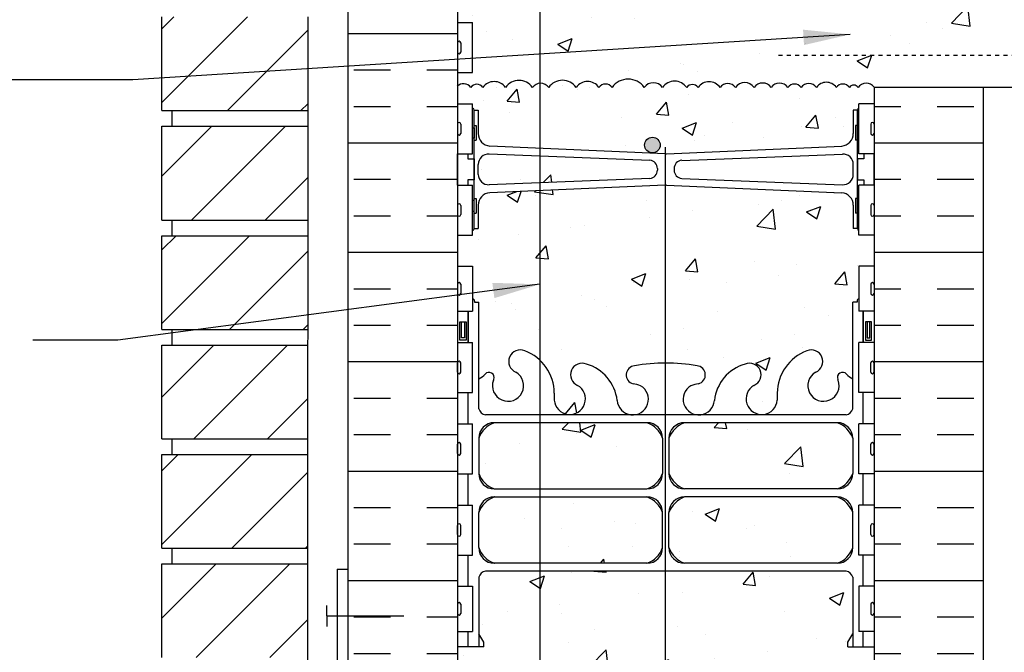
# Model space of a CAD drawing. Units: inches. Extents: x 181.6 to 239.5, y 121.5 to 196.6.
# Drawn here: x 193.9 to 217.5, y 153.8 to 169 of the extents above; entities that cross this region are included whole.
import ezdxf

# ---------------------------------------------------------------- set-up
doc = ezdxf.new("R2010")
doc.units = ezdxf.units.IN
doc.header["$LTSCALE"] = 0.5
doc.header["$MEASUREMENT"] = 0
doc.linetypes.add('HIDDEN2', pattern=[0.1875, 0.125, -0.0625])
for name, color, linetype in [('HATCH', 12, 'Continuous'), ('line25', 2, 'Continuous'), ('LINE3', 3, 'Continuous'), ('LINE50', 5, 'Continuous'), ('LINE9', 9, 'Continuous'), ('TEXT', 4, 'Continuous'), ('Web_Edge', 9, 'Continuous')]:
    doc.layers.add(name, color=color, linetype=linetype)
doc.styles.add('DIM', font='romans.shx', dxfattribs={"width": 0.7})
doc.dimstyles.new('ext_12', dxfattribs={"dimscale": 12, "dimtxt": 0.075, "dimasz": 0.09375, "dimexe": 0.09375, "dimexo": 0.0625, "dimgap": 0.0625, "dimtad": 1, "dimdec": 1, "dimzin": 2, "dimdsep": 46, "dimlunit": 4, "dimtxsty": 'DIM', "dimcen": 0.09, "dimdle": 0.09375, "dimclrt": 4, "dimadec": 0, "dimazin": 0, "dimtfac": 1, "dimtdec": 1, "dimtmove": 2, "dimatfit": 3, "dimfxl": 1, "dimfrac": 2, "dimtolj": 1, "dimtzin": 0, "dimarcsym": 0})

msp = doc.modelspace()

# ---------------------------------------------------------------- hatches: boundary and pattern name
at = {"layer": 'HATCH'}
h = msp.add_hatch(dxfattribs=at)
h.set_pattern_fill('ANSI31', color=256, scale=10, style=0)
h.set_pattern_definition([(45, (199.5366, 192.1991), (-0.883883, 0.883883), [])])
h.paths.add_polyline_path([(200.809, 193.297), (197.309, 193.297), (197.309, 191.047), (200.809, 191.047)])
h.paths.add_polyline_path([(200.809, 190.672), (197.309, 190.672), (197.309, 188.422), (200.809, 188.422)])
h.paths.add_polyline_path([(200.809, 188.047), (197.309, 188.047), (197.309, 185.797), (200.809, 185.797)])
h.paths.add_polyline_path([(200.809, 185.422), (197.309, 185.422), (197.309, 183.172), (200.809, 183.172)])
h.paths.add_polyline_path([(200.809, 182.797), (197.309, 182.797), (197.309, 182.108), (200.809, 182.108)])
h.paths.add_polyline_path([(200.813, 166.422), (197.309, 166.422), (197.309, 164.172), (200.812, 164.172)])
h.paths.add_polyline_path([(200.813, 169.047), (197.309, 169.047), (197.309, 166.797), (200.813, 166.797)])
h.paths.add_polyline_path([(200.812, 171.672), (197.309, 171.672), (197.309, 169.422), (200.813, 169.422)])
h.paths.add_polyline_path([(200.811, 174.297), (197.309, 174.297), (197.309, 172.047), (200.812, 172.047)])
h.paths.add_polyline_path([(200.81, 176.922), (197.309, 176.922), (197.309, 174.672), (200.811, 174.672)])
h.paths.add_polyline_path([(200.809, 179.608), (197.309, 179.608), (197.309, 177.297), (200.81, 177.297)])
h.paths.add_polyline_path([(200.811, 155.922), (197.309, 155.922), (197.309, 153.672), (200.81, 153.672)])
h.paths.add_polyline_path([(200.811, 158.547), (197.309, 158.547), (197.309, 156.297), (200.811, 156.297)])
h.paths.add_polyline_path([(200.812, 161.172), (197.309, 161.172), (197.309, 158.922), (200.811, 158.922)])
h.paths.add_polyline_path([(200.812, 163.797), (197.309, 163.797), (197.309, 161.547), (200.812, 161.547)])
h.paths.add_polyline_path([(200.809, 145.422), (197.309, 145.422), (197.309, 143.549), (200.809, 143.549)])
h.paths.add_polyline_path([(200.809, 148.047), (197.309, 148.047), (197.309, 145.797), (200.809, 145.797)])
h.paths.add_polyline_path([(200.81, 150.672), (197.309, 150.672), (197.309, 148.422), (200.809, 148.422)])
h.paths.add_polyline_path([(200.81, 153.297), (198.771, 153.297), (197.309, 153.297), (197.309, 151.047), (200.81, 151.047)])
h = msp.add_hatch(dxfattribs=at)
h.set_pattern_fill('AR-CONC', color=256, scale=0.5)
h.set_pattern_definition([(50, (0, 0), (3.5863, -0.31376), [0.375, -4.125]), (355, (0, 0), (-0.693757, 3.76096), [0.3, -3.3]), (100.4514, (0.299, -0.026), (2.892544, 3.4472), [0.3187, -3.50571]), (46.1842, (0, 1), (5.336207, -0.827596), [0.5625, -6.1875]), (96.6356, (0.4447, 0.931), (4.67331, 4.87059), [0.47805, -5.25857]), (351.1842, (0, 1), (4.67331, 4.87059), [0.45, -4.95]), (21, (0.5, 0.75), (2.984535, -2.013094), [0.375, -4.125]), (326, (0.5, 0.75), (1.216577, 3.62575), [0.3, -3.3]), (71.4514, (0.7487, 0.5822), (4.20111, 1.612656), [0.3187, -3.50571]), (37.5, (0, 0), (0.0607993, 1.664469), [0, -3.26, 0, -3.35, 0, -3.3125]), (7.5, (0, 0), (1.315348, 1.972059), [0, -1.91, 0, -3.185, 0, -1.2625]), (327.5, (-1.115, 0), (2.669112, -0.1127744), [0, -1.25, 0, -3.9, 0, -5.175]), (317.5, (-1.615, 0), (2.91593, 0.500525), [0, -1.625, 0, -2.59, 0, -3.675])])
h.paths.add_polyline_path([(212.969, 189.016, 2.155404), (213.508, 188.822), (213.496, 188.843, -0.834375), (213.708, 188.969, 0.23174), (214.065, 188.818), (214.17, 188.818), (214.17, 188.888), (214.123, 188.888, -0.414214), (214.06, 188.95), (214.06, 189.018, -0.249069), (214.17, 189.225), (214.17, 189.267), (214.26, 189.267, 0.08841), (214.406, 189.364), (214.406, 190.084, 0.336749), (213.744, 189.979, 0.520567), (213.357, 189.979, 0.520567), (212.857, 189.979, 0.259173), (212.406, 190.198, 0.259173), (211.955, 189.979, 0.520567), (211.455, 189.979, 0.520567), (211.068, 189.979, 0.336749), (210.406, 190.084, 0.336749), (209.744, 189.979, 0.520567), (209.357, 189.979, 0.520567), (208.857, 189.979, 0.520567), (208.011, 189.979, 0.520567), (207.729, 189.979, 0.520567), (206.834, 189.979, 0.520567), (206.095, 189.979, 0.520567), (205.402, 189.979, 0.520567), (205.181, 189.979, 0.321585), (204.406, 190.004), (204.406, 189.364, 0.088416), (204.552, 189.267), (204.642, 189.267), (204.642, 189.225, -0.249069), (204.752, 189.018), (204.752, 188.95, -0.414214), (204.69, 188.888), (204.642, 188.888), (204.642, 188.818), (204.747, 188.818, 0.231736), (205.105, 188.969, -0.8344), (205.316, 188.843), (205.305, 188.822, 2.155404), (205.843, 189.016, -1), (206.057, 189.527, -0.311223), (206.766, 188.511), (206.765, 188.346, 1.661382), (207.326, 188.699, -1), (207.54, 189.21, -0.30095), (208.276, 188.338, 1.661382), (208.837, 188.691, 0.055617), (208.658, 188.736, -0.843243), (208.692, 189.169, -0.047544), (209.406, 189.233, -0.047544), (210.12, 189.169, -0.843243), (210.154, 188.736, 0.055617), (209.975, 188.691, 1.661382), (210.536, 188.338, -0.30095), (211.272, 189.21, -1), (211.486, 188.699, 1.661382), (212.047, 188.346), (212.047, 188.511, -0.311223), (212.755, 189.527, -1)])
h.paths.add_polyline_path([(214.406, 185.172, 0.08841), (214.26, 185.269), (214.17, 185.269), (214.17, 185.311, -0.249069), (214.06, 185.518), (214.06, 185.585, -0.414214), (214.123, 185.648), (214.17, 185.648), (214.17, 185.718), (214.065, 185.718, -0.168672), (213.879, 185.867, 0.17445), (213.472, 186.163), (211.891, 186.516, 0.054974), (211.564, 186.552), (209.406, 186.552), (207.248, 186.552, 0.054974), (206.921, 186.516), (205.341, 186.163, 0.17445), (204.933, 185.867, -0.168672), (204.747, 185.718), (204.642, 185.718), (204.642, 185.648), (204.69, 185.648, -0.414214), (204.752, 185.585), (204.752, 185.518, -0.249069), (204.642, 185.311), (204.642, 185.269), (204.552, 185.269, 0.088416), (204.406, 185.172), (204.406, 182.108), (206.545, 182.108), (207.545, 181.108), (207.545, 183.108), (208.545, 182.108), (214.406, 182.108)])
h.paths.add_polyline_path([(214.406, 179.608), (208.545, 179.608), (207.545, 180.608), (207.545, 178.608), (206.545, 179.608), (204.406, 179.608), (204.406, 176.8, 0.088416), (204.552, 176.703), (204.642, 176.703), (204.642, 176.661, -0.249069), (204.752, 176.454), (204.752, 176.387, -0.414214), (204.69, 176.324), (204.642, 176.324), (204.642, 176.254), (204.747, 176.254, -0.168672), (204.933, 176.105, 0.17445), (205.341, 175.809), (206.921, 175.456, 0.054974), (207.248, 175.42), (209.406, 175.42), (211.564, 175.42, 0.054974), (211.891, 175.456), (213.472, 175.809, 0.17445), (213.879, 176.105, -0.168672), (214.065, 176.254), (214.17, 176.254), (214.17, 176.324), (214.123, 176.324, -0.414214), (214.06, 176.387), (214.06, 176.454, -0.249069), (214.17, 176.661), (214.17, 176.703), (214.26, 176.703, 0.08841), (214.406, 176.8)])
h.paths.add_polyline_path([(214.406, 172.608, 0.08841), (214.26, 172.705), (214.17, 172.705), (214.17, 172.747, -0.249069), (214.06, 172.954), (214.06, 173.022, -0.414214), (214.123, 173.084), (214.17, 173.084), (214.17, 173.154), (214.065, 173.154, 0.231736), (213.708, 173.003, -0.8344), (213.496, 173.129), (213.508, 173.15, 2.155404), (212.969, 172.956, -1), (212.755, 172.445, -0.311223), (212.047, 173.461), (212.047, 173.626, 1.661382), (211.486, 173.273, -1), (211.272, 172.762, -0.307094), (210.534, 173.657, 1.604516), (209.975, 173.281, 0.055617), (210.154, 173.236, -0.843243), (210.12, 172.803, -0.047544), (209.406, 172.739, -0.047544), (208.692, 172.803, -0.843243), (208.658, 173.236, 0.055617), (208.837, 173.281, 1.604516), (208.279, 173.657, -0.307094), (207.54, 172.762, -1), (207.326, 173.273, 1.661382), (206.765, 173.626), (206.766, 173.48, -0.316114), (206.057, 172.445, -1), (205.843, 172.956, 2.155404), (205.305, 173.15), (205.316, 173.129, -0.834375), (205.105, 173.003, 0.23174), (204.747, 173.154), (204.642, 173.154), (204.642, 173.084), (204.69, 173.084, -0.414214), (204.752, 173.022), (204.752, 172.954, -0.249069), (204.642, 172.747), (204.642, 172.705), (204.552, 172.705, 0.088416), (204.406, 172.608), (204.406, 170.608), (204.406, 170.167, -0.13), (204.487, 170.098, -0.520567), (204.943, 170.098, -0.520567), (205.815, 170.098, -0.520567), (206.605, 170.098, -0.520567), (206.998, 170.098, -0.520567), (207.466, 170.098, -0.520567), (207.997, 170.098, -0.520567), (208.633, 170.098, -0.520567), (209.044, 170.098, -0.520567), (209.632, 170.098, -0.520567), (210.074, 170.098, -0.520567), (210.652, 170.098, -0.520567), (211.119, 170.098, -0.520567), (211.635, 170.098, -0.520567), (212.117, 170.098, -0.520567), (212.605, 170.098, -0.520567), (213.231, 170.098, -0.520567), (213.751, 170.098, -0.520567), (214.152, 170.098, -0.520567), (214.467, 170.098, -0.510751), (215.094, 170.108), (215.094, 170.608), (214.406, 170.608)])
h.paths.add_polyline_path([(226.179, 169.8), (226.487, 170.108), (215.094, 170.108, 0.510751), (214.467, 170.098, 0.520567), (214.152, 170.098, 0.520567), (213.751, 170.098, 0.520567), (213.231, 170.098, 0.520567), (212.605, 170.098, 0.520567), (212.117, 170.098, 0.520567), (211.635, 170.098, 0.520567), (211.119, 170.098, 0.520567), (210.652, 170.098, 0.520567), (210.074, 170.098, 0.520567), (209.632, 170.098, 0.520567), (209.044, 170.098, 0.520567), (208.633, 170.098, 0.520567), (207.997, 170.098, 0.520567), (207.466, 170.098, 0.520567), (206.998, 170.098, 0.520567), (206.605, 170.098, 0.520567), (205.815, 170.098, 0.520567), (204.943, 170.098, 0.520567), (204.487, 170.098, 0.13), (204.406, 170.167), (204.406, 168.913), (204.771, 168.913), (204.771, 167.713), (204.406, 167.713), (204.406, 167.389, -0.453037), (204.726, 167.354, -0.520567), (205.017, 167.354, -0.520567), (205.559, 167.354, -0.520567), (206.208, 167.354, -0.520567), (206.596, 167.354, -0.520567), (207.256, 167.354, -0.520567), (207.801, 167.354, -0.520567), (208.119, 167.354, -0.520567), (208.889, 167.354, -0.520567), (209.327, 167.354, -0.520567), (209.908, 167.354, -0.520567), (210.18, 167.354, -0.520567), (210.708, 167.354, -0.520567), (211.077, 167.354, -0.520567), (211.525, 167.354, -0.520567), (211.933, 167.354, -0.520567), (212.335, 167.354, -0.520567), (212.653, 167.354, -0.520567), (213.023, 167.354, -0.520567), (213.498, 167.354, -0.520567), (213.812, 167.354, -0.520567), (214.022, 167.354, -0.513484), (214.406, 167.358), (226.179, 167.358)])
edge = h.paths.add_edge_path()
edge.add_spline(control_points=[(227.179, 168.278), (228.314, 168.81), (230.534, 169.848), (232.687, 168.695), (233.739, 168.131)], knot_values=[0, 0, 0, 0, 3.539354, 6.918479, 6.918479, 6.918479, 6.918479], degree=3, periodic=0)
edge.add_line((233.739, 168.131), (233.739, 170.108))
edge.add_line((233.739, 170.108), (227.179, 170.108))
edge.add_line((227.179, 170.108), (227.179, 168.278))
h.paths.add_polyline_path([(213.906, 166.808), (214.006, 166.808, -0.327813), (214.041, 166.856), (214.041, 166.963), (214.406, 166.963), (214.406, 167.358, 0.513484), (214.022, 167.354, 0.520567), (213.812, 167.354, 0.520567), (213.498, 167.354, 0.520567), (213.023, 167.354, 0.520567), (212.653, 167.354, 0.520567), (212.335, 167.354, 0.520567), (211.933, 167.354, 0.520567), (211.525, 167.354, 0.520567), (211.077, 167.354, 0.520567), (210.708, 167.354, 0.520567), (210.18, 167.354, 0.520567), (209.908, 167.354, 0.520567), (209.327, 167.354, 0.520567), (208.889, 167.354, 0.520567), (208.119, 167.354, 0.520567), (207.801, 167.354, 0.520567), (207.256, 167.354, 0.520567), (206.596, 167.354, 0.520567), (206.208, 167.354, 0.520567), (205.559, 167.354, 0.520567), (205.017, 167.354, 0.520567), (204.726, 167.354, 0.453037), (204.406, 167.389), (204.406, 166.963), (204.771, 166.963), (204.771, 166.856, -0.327813), (204.806, 166.808), (204.906, 166.808), (204.906, 166.247, 0.390098), (205.181, 165.948), (209.39, 165.764, 0.020761), (209.406, 165.764, 0.020761), (209.423, 165.764), (213.631, 165.948, 0.390098), (213.906, 166.247)])
h.paths.add_polyline_path([(213.906, 165.269), (213.906, 165.507, 0.425773), (213.646, 165.757), (209.79, 165.605, 0.390098), (209.606, 165.406), (209.606, 165.37, 0.390098), (209.79, 165.171), (213.646, 165.019, 0.425773)])
h.paths.add_polyline_path([(209.206, 165.37), (209.206, 165.406, 0.390098), (209.023, 165.605), (205.166, 165.757, 0.425773), (204.906, 165.507), (204.906, 165.269, 0.425773), (205.166, 165.019), (209.023, 165.171, 0.390098)])
h.paths.add_polyline_path([(213.906, 164.529, 0.390098), (213.631, 164.828), (209.423, 165.012, 0.020761), (209.406, 165.012, 0.020761), (209.39, 165.012), (205.181, 164.828, 0.390098), (204.906, 164.529), (204.906, 163.968), (204.806, 163.968, -0.327813), (204.771, 163.92), (204.771, 163.813), (204.406, 163.813), (204.406, 163.063), (204.771, 163.063), (204.771, 162.279, -0.385423), (204.816, 162.229), (204.816, 162.199), (204.916, 162.199), (204.916, 160.362, 0.108933), (205.069, 160.475, -0.8344), (205.28, 160.35), (205.269, 160.328, 2.155404), (205.807, 160.523, -1), (206.021, 161.034, -0.311223), (206.73, 160.018), (206.729, 159.853, 1.661382), (207.29, 160.206, -1), (207.504, 160.717, -0.30095), (208.24, 159.844, 1.661382), (208.801, 160.197, 0.055617), (208.622, 160.243, -0.843243), (208.656, 160.675, -0.049932), (209.406, 160.739, -0.049932), (210.156, 160.675, -0.843243), (210.19, 160.243, 0.055617), (210.011, 160.197, 1.661382), (210.572, 159.844, -0.30095), (211.308, 160.717, -1), (211.522, 160.206, 1.661382), (212.083, 159.853), (212.082, 160.018, -0.311223), (212.791, 161.034, -1), (213.005, 160.523, 2.155404), (213.544, 160.328), (213.532, 160.35, -0.834375), (213.743, 160.475, 0.10894), (213.896, 160.362), (213.896, 162.199), (213.996, 162.199), (213.996, 162.229, -0.385423), (214.041, 162.279), (214.041, 163.063), (214.406, 163.063), (214.406, 163.813), (214.041, 163.813), (214.041, 163.92, -0.327813), (214.006, 163.968), (213.906, 163.968)])
h.paths.add_polyline_path([(209.33, 158.935, 0.225652), (208.955, 159.31), (205.291, 159.31, 0.225652), (204.916, 158.935), (204.916, 158.094, 0.225652), (205.291, 157.719), (208.955, 157.719, 0.225652), (209.33, 158.094)])
h.paths.add_polyline_path([(209.33, 157.153, 0.225652), (208.955, 157.528), (205.291, 157.528, 0.225652), (204.916, 157.153), (204.916, 156.312, 0.225652), (205.291, 155.937), (208.955, 155.937, 0.225652), (209.33, 156.312)])
h.paths.add_polyline_path([(213.896, 157.153, 0.225652), (213.521, 157.528), (209.857, 157.528, 0.225652), (209.482, 157.153), (209.482, 156.312, 0.225652), (209.857, 155.937), (213.521, 155.937, 0.225652), (213.896, 156.312)])
h.paths.add_polyline_path([(213.896, 158.935, 0.225652), (213.521, 159.31), (209.857, 159.31, 0.225652), (209.482, 158.935), (209.482, 158.094, 0.225652), (209.857, 157.719), (213.521, 157.719, 0.225652), (213.896, 158.094)])
h.paths.add_polyline_path([(213.896, 155.602, 0.268138), (213.735, 155.75), (205.077, 155.75, 0.268156), (204.916, 155.602), (204.916, 154.24), (205.036, 154.04), (205.036, 153.928), (204.406, 153.928), (204.406, 152.608), (204.406, 150.608, 0.088416), (204.552, 150.511), (204.642, 150.511), (204.642, 150.469, -0.249069), (204.752, 150.262), (204.752, 150.194, -0.414214), (204.69, 150.132), (204.642, 150.132), (204.642, 150.062), (204.747, 150.062, 0.231736), (205.105, 150.213, -0.8344), (205.316, 150.087), (205.305, 150.066, 2.155404), (205.843, 150.26, -1), (206.057, 150.772, -0.311223), (206.766, 149.756), (206.765, 149.591, 1.661382), (207.326, 149.943, -1), (207.54, 150.454, -0.30095), (208.276, 149.582, 1.661382), (208.837, 149.935, 0.055617), (208.658, 149.98, -0.843243), (208.692, 150.413, -0.047544), (209.406, 150.477, -0.047544), (210.12, 150.413, -0.843243), (210.154, 149.98, 0.055617), (209.975, 149.935, 1.661382), (210.536, 149.582, -0.30095), (211.272, 150.454, -1), (211.486, 149.943, 1.661382), (212.047, 149.591), (212.047, 149.756, -0.311223), (212.755, 150.772, -1), (212.969, 150.26, 2.155404), (213.508, 150.066), (213.496, 150.087, -0.834375), (213.708, 150.213, 0.23174), (214.065, 150.062), (214.17, 150.062), (214.17, 150.132), (214.123, 150.132, -0.414214), (214.06, 150.194), (214.06, 150.262, -0.249069), (214.17, 150.469), (214.17, 150.511), (214.26, 150.511, 0.08841), (214.406, 150.608), (214.406, 152.608), (214.406, 153.928), (213.776, 153.928), (213.776, 154.04), (213.896, 154.24)])
h.paths.add_polyline_path([(214.17, 146.962), (214.065, 146.962, -0.155529), (213.889, 147.096, 0.180914), (213.472, 147.407), (211.891, 147.76, 0.054974), (211.564, 147.796), (209.406, 147.796), (207.248, 147.796, 0.054974), (206.921, 147.76), (205.341, 147.407, 0.180914), (204.923, 147.096, -0.155529), (204.747, 146.962), (204.642, 146.962), (204.642, 146.892), (204.69, 146.892, -0.414214), (204.752, 146.829), (204.752, 146.762, -0.249069), (204.642, 146.555), (204.642, 146.513), (204.552, 146.513, 0.088416), (204.406, 146.416), (204.406, 143.549), (206.348, 143.549), (207.348, 144.549), (207.348, 143.549), (207.348, 142.549), (208.348, 143.549), (214.406, 143.549), (214.406, 146.416, 0.08841), (214.26, 146.513), (214.17, 146.513), (214.17, 146.555, -0.249069), (214.06, 146.762), (214.06, 146.829, -0.414214), (214.123, 146.892), (214.17, 146.892)])
h = msp.add_hatch(dxfattribs=at)
h.set_pattern_fill('INSUL', color=256, scale=7, style=0)
h.set_pattern_definition([(0, (215.92, 163.3977), (0, 2.625), []), (0, (215.92, 164.2727), (0, 2.625), [0.875, -0.875]), (0, (215.92, 165.1477), (0, 2.625), [0.875, -0.875])])
h.paths.add_polyline_path([(217.031, 167.358), (214.406, 167.358), (214.406, 153.358), (217.031, 153.358)])
h.paths.add_polyline_path([(201.781, 152.608), (202.219, 152.608), (202.219, 153.108), (203.719, 153.108), (203.719, 152.608), (204.406, 152.608), (204.406, 170.608), (203.719, 170.608), (203.719, 171.108), (202.219, 171.108), (202.219, 170.608), (201.781, 170.608)])
at = {"layer": 'LINE3'}
h = msp.add_hatch(color=256, dxfattribs=at)
h.paths.add_polyline_path([(209.27, 166.005, 0.831395), (208.901, 166.005)])
h.paths.add_polyline_path([(209.273, 165.971, 0.045935), (209.27, 166.005), (208.901, 166.005, 0.045935), (208.898, 165.971, 1)])

# ---------------------------------------------------------------- linework, layer by layer
at = {"layer": 'HATCH'}
msp.add_lwpolyline([(214.406, 167.358, 0.513484), (214.022, 167.354, 0.520567), (213.812, 167.354, 0.520567), (213.498, 167.354, 0.520567), (213.023, 167.354, 0.520567), (212.653, 167.354, 0.520567), (212.335, 167.354, 0.520567), (211.933, 167.354, 0.520567), (211.525, 167.354, 0.520567), (211.077, 167.354, 0.520567), (210.708, 167.354, 0.520567), (210.18, 167.354, 0.520567), (209.908, 167.354, 0.520567), (209.327, 167.354, 0.520567), (208.889, 167.354, 0.520567), (208.119, 167.354, 0.520567), (207.801, 167.354, 0.520567), (207.256, 167.354, 0.520567), (206.596, 167.354, 0.520567), (206.208, 167.354, 0.520567), (205.559, 167.354, 0.520567), (205.017, 167.354, 0.520567), (204.726, 167.354, 0.465862), (204.4, 167.383)], format="xyb", dxfattribs=at)
at = {"layer": 'line25'}
for p, q in [((204.406, 170.608), (204.406, 152.608)), ((197.309, 166.797), (197.309, 169.047)), ((200.813, 169.052), (200.81, 153.547)), ((204.406, 168.913), (204.771, 168.913)), ((204.406, 168.913), (204.771, 168.913)), ((204.771, 167.713), (204.771, 168.913)), ((204.406, 167.713), (204.771, 167.713)), ((214.406, 167.358), (214.406, 152.608)), ((214.406, 167.358), (226.179, 167.358)), ((204.406, 166.963), (204.771, 166.963)), ((204.771, 165.763), (204.771, 166.963)), ((214.406, 166.963), (214.041, 166.963)), ((214.041, 165.763), (214.041, 166.963)), ((197.309, 166.797), (200.813, 166.797)), ((197.559, 166.422), (197.559, 166.797)), ((197.559, 166.422), (197.559, 166.797)), ((197.309, 164.172), (197.309, 166.422)), ((197.309, 166.422), (200.813, 166.422)), ((204.406, 165.763), (204.771, 165.763)), ((214.406, 165.763), (214.041, 165.763)), ((204.406, 165.013), (204.771, 165.013)), ((204.771, 163.813), (204.771, 165.013)), ((214.041, 163.813), (214.041, 165.013)), ((214.406, 165.013), (214.041, 165.013)), ((197.309, 164.172), (200.812, 164.172)), ((197.559, 163.797), (197.559, 164.172)), ((197.559, 163.797), (197.559, 164.172)), ((197.309, 161.547), (197.309, 163.797)), ((197.309, 163.797), (200.812, 163.797)), ((204.406, 163.813), (204.771, 163.813)), ((214.406, 163.813), (214.041, 163.813)), ((204.406, 163.063), (204.771, 163.063)), ((204.771, 163.063), (204.771, 161.983)), ((214.406, 163.063), (214.041, 163.063)), ((214.041, 163.063), (214.041, 161.983)), ((204.406, 161.983), (204.771, 161.983)), ((214.406, 161.983), (214.041, 161.983)), ((197.309, 161.547), (200.812, 161.547)), ((197.559, 161.172), (197.559, 161.547)), ((197.559, 161.172), (197.559, 161.547)), ((197.309, 158.922), (197.309, 161.172)), ((197.309, 161.172), (200.812, 161.172)), ((204.406, 161.233), (204.771, 161.233)), ((204.771, 160.033), (204.771, 161.233)), ((214.406, 161.233), (214.041, 161.233)), ((214.041, 160.033), (214.041, 161.233)), ((204.406, 160.033), (204.771, 160.033)), ((214.406, 160.033), (214.041, 160.033)), ((204.406, 159.283), (204.771, 159.283)), ((204.771, 158.083), (204.771, 159.283)), ((214.406, 159.283), (214.041, 159.283)), ((214.041, 158.083), (214.041, 159.283)), ((197.309, 158.922), (200.811, 158.922)), ((197.559, 158.547), (197.559, 158.922)), ((197.559, 158.547), (197.559, 158.922)), ((197.309, 156.297), (197.309, 158.547)), ((197.309, 158.547), (200.811, 158.547)), ((204.406, 158.083), (204.771, 158.083)), ((214.406, 158.083), (214.041, 158.083)), ((204.406, 157.333), (204.771, 157.333)), ((204.771, 156.133), (204.771, 157.333)), ((214.406, 157.333), (214.041, 157.333)), ((214.041, 156.133), (214.041, 157.333)), ((197.309, 156.297), (200.811, 156.297)), ((197.559, 155.922), (197.559, 156.297)), ((197.559, 155.922), (197.559, 156.297)), ((204.406, 156.133), (204.771, 156.133)), ((214.406, 156.133), (214.041, 156.133)), ((197.309, 153.672), (197.309, 155.922)), ((197.309, 155.922), (200.811, 155.922)), ((204.406, 155.383), (204.771, 155.383)), ((204.771, 155.383), (204.771, 154.303)), ((214.406, 155.383), (214.041, 155.383)), ((214.041, 155.383), (214.041, 154.303)), ((204.406, 154.303), (204.771, 154.303)), ((214.406, 154.303), (214.041, 154.303))]:
    msp.add_line(p, q, dxfattribs=at)
at = {"layer": 'LINE3'}
for p, q in [((206.383, 179.608), (206.383, 151.558)), ((209.392, 165.924), (209.392, 143.549))]:
    msp.add_line(p, q, dxfattribs=at)
msp.add_circle((209.086, 165.971), 0.188, dxfattribs=at)
at = {"layer": 'LINE50'}
for p, q in [((201.781, 152.608), (201.781, 170.608)), ((217.031, 153.358), (217.031, 167.358))]:
    msp.add_line(p, q, dxfattribs=at)
at = {"layer": 'LINE9'}
for p, q in [((204.406, 168.423), (204.406, 168.203)), ((204.406, 168.368), (204.406, 168.368)), ((204.406, 168.258), (204.406, 168.258)), ((204.446, 168.463), (204.446, 168.463)), ((204.486, 168.423), (204.486, 168.203)), ((204.446, 168.163), (204.446, 168.163)), ((204.806, 163.968), (204.806, 166.808)), ((204.806, 166.808), (204.906, 166.808)), ((204.806, 166.788), (204.806, 166.788)), ((204.906, 166.808), (204.906, 166.247)), ((214.006, 166.808), (213.906, 166.808)), ((213.906, 166.808), (213.906, 166.247)), ((214.006, 163.968), (214.006, 166.808)), ((214.006, 166.788), (214.006, 166.788)), ((204.406, 166.473), (204.406, 166.253)), ((204.406, 166.418), (204.406, 166.418)), ((204.446, 166.513), (204.446, 166.513)), ((204.486, 166.473), (204.486, 166.253)), ((204.806, 166.438), (204.856, 166.438)), ((204.856, 166.438), (204.856, 166.088)), ((213.956, 166.438), (213.956, 166.088)), ((214.006, 166.438), (213.956, 166.438)), ((214.326, 166.473), (214.326, 166.253)), ((214.366, 166.513), (214.366, 166.513)), ((214.406, 166.473), (214.406, 166.253)), ((214.406, 166.418), (214.406, 166.418)), ((204.406, 166.308), (204.406, 166.308)), ((204.446, 166.213), (204.446, 166.213)), ((214.366, 166.213), (214.366, 166.213)), ((214.406, 166.308), (214.406, 166.308)), ((204.806, 166.088), (204.856, 166.088)), ((209.39, 165.764), (205.181, 165.948)), ((209.423, 165.764), (213.631, 165.948)), ((214.006, 166.088), (213.956, 166.088)), ((204.406, 165.013), (204.406, 165.763)), ((204.656, 165.763), (204.656, 165.638)), ((209.023, 165.605), (205.166, 165.757)), ((209.79, 165.605), (213.646, 165.757)), ((214.156, 165.763), (214.156, 165.638)), ((214.406, 165.013), (214.406, 165.763)), ((204.906, 165.269), (204.906, 165.507)), ((213.906, 165.269), (213.906, 165.507)), ((209.206, 165.406), (209.206, 165.37)), ((209.606, 165.406), (209.606, 165.37)), ((204.656, 165.138), (204.656, 165.013)), ((209.023, 165.171), (205.166, 165.019)), ((209.39, 165.012), (205.181, 164.828)), ((209.423, 165.012), (213.631, 164.828)), ((209.79, 165.171), (213.646, 165.019)), ((214.156, 165.138), (214.156, 165.013)), ((204.406, 164.523), (204.406, 164.303)), ((204.446, 164.563), (204.446, 164.563)), ((204.486, 164.523), (204.486, 164.303)), ((204.806, 164.688), (204.856, 164.688)), ((204.856, 164.688), (204.856, 164.338)), ((204.906, 164.529), (204.906, 163.968)), ((213.906, 164.529), (213.906, 163.968)), ((214.006, 164.688), (213.956, 164.688)), ((213.956, 164.688), (213.956, 164.338)), ((214.326, 164.523), (214.326, 164.303)), ((214.366, 164.563), (214.366, 164.563)), ((214.406, 164.523), (214.406, 164.303)), ((204.406, 164.468), (204.406, 164.468)), ((204.406, 164.358), (204.406, 164.358)), ((204.446, 164.263), (204.446, 164.263)), ((204.806, 164.338), (204.856, 164.338)), ((214.006, 164.338), (213.956, 164.338)), ((214.366, 164.263), (214.366, 164.263)), ((214.406, 164.468), (214.406, 164.468)), ((214.406, 164.358), (214.406, 164.358)), ((204.806, 163.968), (204.906, 163.968)), ((214.006, 163.968), (213.906, 163.968)), ((204.406, 162.633), (204.406, 162.413)), ((204.446, 162.673), (204.446, 162.673)), ((204.486, 162.633), (204.486, 162.413)), ((214.326, 162.633), (214.326, 162.413)), ((214.366, 162.673), (214.366, 162.673)), ((214.406, 162.633), (214.406, 162.413)), ((204.406, 162.578), (204.406, 162.578)), ((204.406, 162.468), (204.406, 162.468)), ((214.366, 162.373), (214.366, 162.373)), ((214.406, 162.578), (214.406, 162.578)), ((214.406, 162.468), (214.406, 162.468)), ((204.406, 160.523), (204.406, 160.743)), ((204.446, 160.783), (204.446, 160.783)), ((204.486, 160.523), (204.486, 160.743)), ((214.326, 160.523), (214.326, 160.743)), ((214.366, 160.783), (214.366, 160.783)), ((214.406, 160.523), (214.406, 160.743)), ((204.406, 160.688), (204.406, 160.688)), ((204.406, 160.578), (204.406, 160.578)), ((204.446, 160.483), (204.446, 160.483)), ((214.366, 160.483), (214.366, 160.483)), ((214.406, 160.688), (214.406, 160.688)), ((214.406, 160.578), (214.406, 160.578)), ((204.446, 158.833), (204.446, 158.833)), ((214.366, 158.833), (214.366, 158.833)), ((204.406, 158.573), (204.406, 158.793)), ((204.406, 158.738), (204.406, 158.738)), ((204.406, 158.628), (204.406, 158.628)), ((204.486, 158.573), (204.486, 158.793)), ((214.326, 158.573), (214.326, 158.793)), ((214.406, 158.573), (214.406, 158.793)), ((214.406, 158.738), (214.406, 158.738)), ((214.406, 158.628), (214.406, 158.628)), ((204.446, 158.533), (204.446, 158.533)), ((214.366, 158.533), (214.366, 158.533)), ((204.406, 156.623), (204.406, 156.843)), ((204.406, 156.788), (204.406, 156.788)), ((204.446, 156.883), (204.446, 156.883)), ((204.486, 156.623), (204.486, 156.843)), ((214.326, 156.623), (214.326, 156.843)), ((214.366, 156.883), (214.366, 156.883)), ((214.406, 156.623), (214.406, 156.843)), ((214.406, 156.788), (214.406, 156.788)), ((204.406, 156.678), (204.406, 156.678)), ((204.446, 156.583), (204.446, 156.583)), ((214.366, 156.583), (214.366, 156.583)), ((214.406, 156.678), (214.406, 156.678)), ((201.521, 155.797), (201.521, 153.547)), ((201.521, 155.797), (201.771, 155.797)), ((201.271, 154.672), (201.271, 154.922)), ((204.406, 154.953), (204.406, 154.733)), ((204.406, 154.898), (204.406, 154.898)), ((204.406, 154.788), (204.406, 154.788)), ((204.446, 154.993), (204.446, 154.993)), ((204.486, 154.953), (204.486, 154.733)), ((214.326, 154.953), (214.326, 154.733)), ((214.366, 154.993), (214.366, 154.993)), ((214.406, 154.953), (214.406, 154.733)), ((214.406, 154.898), (214.406, 154.898)), ((214.406, 154.788), (214.406, 154.788)), ((201.271, 154.672), (203.116, 154.672)), ((201.271, 154.672), (201.271, 154.422)), ((204.446, 154.693), (204.446, 154.693)), ((214.366, 154.693), (214.366, 154.693))]:
    msp.add_line(p, q, dxfattribs=at)
at = {"layer": 'LINE9', "linetype": 'HIDDEN2'}
msp.add_line((212.108, 168.131), (226.179, 168.131), dxfattribs=at)
at = {"layer": 'LINE9'}
for points in [[(204.771, 166.388), (204.806, 166.388), (204.806, 166.138), (204.771, 166.138)], [(214.041, 166.388), (214.006, 166.388), (214.006, 166.138), (214.041, 166.138)], [(204.656, 165.638), (204.656, 165.638), (204.806, 165.638), (204.806, 165.138), (204.656, 165.138)], [(214.156, 165.638), (214.156, 165.638), (214.006, 165.638), (214.006, 165.138), (214.156, 165.138)], [(204.771, 164.388), (204.806, 164.388), (204.806, 164.638), (204.771, 164.638)], [(214.041, 164.388), (214.006, 164.388), (214.006, 164.638), (214.041, 164.638)]]:
    msp.add_lwpolyline(points, dxfattribs=at)
for centre, radius, start, end in [((204.446, 168.423), 0.04, 90, 180), ((204.446, 168.423), 0.04, 0, 90), ((204.446, 168.203), 0.04, 180, 270), ((204.446, 168.203), 0.04, 270, 0), ((204.756, 166.808), 0.05, 0, 72.5993), ((214.056, 166.808), 0.05, 107.4007, 180), ((204.446, 166.473), 0.04, 90, 180), ((204.446, 166.473), 0.04, 0, 90), ((214.366, 166.473), 0.04, 90, 180), ((214.366, 166.473), 0.04, 360, 90), ((204.446, 166.253), 0.04, 180, 270), ((204.446, 166.253), 0.04, 270, 0), ((205.206, 166.247), 0.3, 180, 265.2426), ((213.606, 166.247), 0.3, 274.7574, 0), ((214.366, 166.253), 0.04, 180, 270), ((214.366, 166.253), 0.04, 270, 0), ((205.156, 165.507), 0.25, 87.7479, 180), ((209.406, 165.964), 0.2, 265.2426, 270), ((209.406, 165.964), 0.2, 270, 274.7574), ((213.656, 165.507), 0.25, 0, 92.2521), ((209.006, 165.406), 0.2, 0, 85.2426), ((209.806, 165.406), 0.2, 94.7574, 180), ((205.156, 165.269), 0.25, 180, 272.2521), ((209.006, 165.37), 0.2, 274.7574, 0), ((209.806, 165.37), 0.2, 180, 265.2426), ((213.656, 165.269), 0.25, 267.7479, 0), ((209.406, 164.812), 0.2, 90, 94.7574), ((209.406, 164.812), 0.2, 85.2426, 90), ((205.206, 164.529), 0.3, 94.7574, 180), ((213.606, 164.529), 0.3, 0, 85.2426), ((204.446, 164.523), 0.04, 90, 180), ((204.446, 164.523), 0.04, 0, 90), ((214.366, 164.523), 0.04, 90, 180), ((214.366, 164.523), 0.04, 360, 90), ((204.446, 164.303), 0.04, 180, 270), ((204.446, 164.303), 0.04, 270, 0), ((214.366, 164.303), 0.04, 180, 270), ((214.366, 164.303), 0.04, 270, 0), ((204.756, 163.968), 0.05, 287.4007, 0), ((214.056, 163.968), 0.05, 180, 252.5993), ((204.446, 162.633), 0.04, 90, 180), ((204.446, 162.633), 0.04, 0, 90), ((214.366, 162.633), 0.04, 90, 180), ((214.366, 162.633), 0.04, 360, 90), ((204.446, 162.413), 0.04, 180, 270), ((204.446, 162.413), 0.04, 270, 0), ((214.366, 162.413), 0.04, 180, 270), ((214.366, 162.413), 0.04, 270, 0), ((204.446, 160.743), 0.04, 90, 180), ((204.446, 160.743), 0.04, 360, 90), ((214.366, 160.743), 0.04, 90, 180), ((214.366, 160.743), 0.04, 0, 90), ((204.446, 160.523), 0.04, 180, 270), ((204.446, 160.523), 0.04, 270, 0), ((214.366, 160.523), 0.04, 180, 270), ((214.366, 160.523), 0.04, 270, 0), ((204.446, 158.793), 0.04, 90, 180), ((204.446, 158.793), 0.04, 360, 90), ((214.366, 158.793), 0.04, 90, 180), ((214.366, 158.793), 0.04, 0, 90), ((204.446, 158.573), 0.04, 180, 270), ((204.446, 158.573), 0.04, 270, 0), ((214.366, 158.573), 0.04, 180, 270), ((214.366, 158.573), 0.04, 270, 0), ((204.446, 156.843), 0.04, 90, 180), ((204.446, 156.843), 0.04, 360, 90), ((214.366, 156.843), 0.04, 90, 180), ((214.366, 156.843), 0.04, 0, 90), ((204.446, 156.623), 0.04, 180, 270), ((204.446, 156.623), 0.04, 270, 0), ((214.366, 156.623), 0.04, 180, 270), ((214.366, 156.623), 0.04, 270, 0), ((204.446, 154.953), 0.04, 90, 180), ((204.446, 154.953), 0.04, 0, 90), ((214.366, 154.953), 0.04, 90, 180), ((214.366, 154.953), 0.04, 360, 90), ((204.446, 154.733), 0.04, 180, 270), ((204.446, 154.733), 0.04, 270, 0), ((214.366, 154.733), 0.04, 180, 270), ((214.366, 154.733), 0.04, 270, 0)]:
    msp.add_arc(centre, radius, start, end, dxfattribs=at)
at = {"layer": 'Web_Edge'}
for p, q in [((204.816, 162.229), (204.816, 162.229)), ((204.816, 162.229), (204.816, 162.199)), ((204.816, 162.199), (204.916, 162.199)), ((204.916, 159.645), (204.916, 162.199)), ((213.996, 162.199), (213.896, 162.199)), ((213.896, 159.645), (213.896, 162.199)), ((213.996, 162.229), (213.996, 162.229)), ((213.996, 162.229), (213.996, 162.199)), ((204.666, 161.983), (204.666, 161.233)), ((214.146, 161.983), (214.146, 161.233)), ((205.269, 160.328), (205.28, 160.35)), ((213.544, 160.328), (213.532, 160.35)), ((206.73, 160.018), (206.729, 159.853)), ((212.082, 160.018), (212.083, 159.853)), ((213.735, 159.497), (205.077, 159.497)), ((208.955, 159.31), (205.291, 159.31)), ((213.521, 159.31), (209.857, 159.31)), ((204.916, 158.935), (204.916, 158.094)), ((209.33, 158.935), (209.33, 158.094)), ((209.482, 158.936), (209.482, 158.095)), ((213.896, 158.935), (213.896, 158.094)), ((205.291, 157.719), (208.955, 157.719)), ((213.521, 157.719), (209.857, 157.719)), ((205.291, 157.528), (208.955, 157.528)), ((213.521, 157.528), (209.857, 157.528)), ((204.916, 156.312), (204.916, 157.153)), ((209.33, 156.312), (209.33, 157.153)), ((209.482, 156.312), (209.482, 157.152)), ((213.896, 156.312), (213.896, 157.153)), ((213.735, 155.75), (205.077, 155.75)), ((208.955, 155.937), (205.291, 155.937)), ((213.521, 155.937), (209.857, 155.937)), ((204.916, 155.602), (204.916, 153.928)), ((213.896, 155.602), (213.896, 153.928)), ((205.036, 154.04), (204.916, 154.24)), ((205.036, 154.04), (204.916, 154.24)), ((213.776, 154.04), (213.896, 154.24)), ((213.776, 154.04), (213.896, 154.24)), ((205.036, 153.928), (204.406, 153.928)), ((205.036, 153.928), (205.036, 154.04)), ((205.036, 153.928), (205.036, 154.04)), ((213.776, 153.928), (213.776, 154.04)), ((213.776, 153.928), (213.776, 154.04)), ((213.776, 153.928), (214.406, 153.928))]:
    msp.add_line(p, q, dxfattribs=at)
for points in [[(204.666, 161.233), (204.666, 161.983)], [(214.146, 161.233), (214.146, 161.983)], [(204.666, 159.283), (204.666, 160.033)], [(214.146, 159.283), (214.146, 160.033)], [(204.666, 157.333), (204.666, 158.083)], [(214.146, 157.333), (214.146, 158.083)], [(204.666, 155.383), (204.666, 156.133)], [(214.146, 155.383), (214.146, 156.133)], [(204.666, 153.928), (204.666, 154.303)], [(214.146, 153.928), (214.146, 154.303)]]:
    msp.add_lwpolyline(points, dxfattribs=at)
for points in [[(204.616, 161.289), (204.466, 161.289), (204.466, 161.729), (204.616, 161.729)], [(204.576, 161.349), (204.506, 161.349), (204.506, 161.729), (204.576, 161.729)], [(214.196, 161.289), (214.346, 161.289), (214.346, 161.729), (214.196, 161.729)], [(214.236, 161.349), (214.306, 161.349), (214.306, 161.729), (214.236, 161.729)]]:
    msp.add_lwpolyline(points, close=True, dxfattribs=at)
for centre, radius, start, end in [((204.766, 162.229), 0.05, 0, 84.3113), ((214.046, 162.229), 0.05, 95.6888, 180), ((205.914, 160.778), 0.277, 67.32, 247.32), ((205.638, 160.012), 1.092, 0.3332, 69.4825), ((213.174, 160.012), 1.092, 110.5175, 179.6668), ((212.898, 160.778), 0.277, 292.68, 112.68), ((207.397, 160.461), 0.277, 67.32, 247.32), ((207.213, 159.724), 1.034, 6.6669, 73.6635), ((209.353, 156.962), 3.777, 89.1934, 100.6275), ((209.459, 156.962), 3.777, 79.3725, 90.8066), ((211.599, 159.724), 1.034, 106.3365, 173.3331), ((211.415, 160.461), 0.277, 292.68, 112.68), ((204.736, 160.765), 0.441, 294.1187, 318.9873), ((205.163, 160.393), 0.125, 339.6243, 138.9873), ((205.62, 160.198), 0.375, 159.6243, 60.0685), ((208.676, 160.456), 0.22, 95.1835, 255.7396), ((210.136, 160.456), 0.22, 284.2604, 84.8165), ((213.192, 160.198), 0.375, 119.9315, 20.3757), ((213.649, 160.393), 0.125, 41.0127, 200.3757), ((214.077, 160.765), 0.441, 221.0127, 245.8818), ((208.507, 159.417), 0.834, 69.3729, 82.1063), ((210.305, 159.417), 0.834, 97.8937, 110.6271), ((207.103, 159.881), 0.375, 184.2448, 60.0685), ((208.614, 159.872), 0.375, 184.2448, 60.0685), ((210.198, 159.872), 0.375, 119.9315, 355.7552), ((211.709, 159.881), 0.375, 119.9315, 355.7552), ((205.125, 159.711), 0.219, 197.3882, 257.4322), ((213.687, 159.711), 0.219, 282.5678, 342.6083), ((205.498, 158.728), 0.617, 109.5682, 160.4318), ((205.291, 158.935), 0.375, 90, 180), ((208.748, 158.728), 0.617, 19.5682, 70.4318), ((208.955, 158.935), 0.375, 360, 90), ((210.064, 158.728), 0.617, 109.5682, 160.4318), ((209.857, 158.935), 0.375, 90, 180), ((213.314, 158.728), 0.617, 19.5682, 70.4318), ((213.521, 158.935), 0.375, 360, 90), ((205.498, 158.301), 0.617, 199.5682, 250.4318), ((205.291, 158.094), 0.375, 180, 270), ((208.748, 158.301), 0.617, 289.5682, 340.4318), ((208.955, 158.094), 0.375, 270, 0), ((210.064, 158.301), 0.617, 199.5682, 250.4318), ((209.857, 158.094), 0.375, 180, 270), ((213.314, 158.301), 0.617, 289.5682, 340.4318), ((213.521, 158.094), 0.375, 270, 0), ((205.498, 156.946), 0.617, 109.5682, 160.4318), ((205.291, 157.153), 0.375, 90, 180), ((208.748, 156.946), 0.617, 19.5682, 70.4318), ((208.955, 157.153), 0.375, 360, 90), ((210.064, 156.946), 0.617, 109.5682, 160.4318), ((209.857, 157.153), 0.375, 90, 180), ((213.314, 156.946), 0.617, 19.5682, 70.4318), ((213.521, 157.153), 0.375, 360, 90), ((205.498, 156.519), 0.617, 199.5682, 250.4318), ((205.291, 156.312), 0.375, 180, 270), ((208.748, 156.519), 0.617, 289.5682, 340.4318), ((208.955, 156.312), 0.375, 270, 0), ((210.064, 156.519), 0.617, 199.5682, 250.4318), ((209.857, 156.312), 0.375, 180, 270), ((213.314, 156.519), 0.617, 289.5682, 340.4318), ((213.521, 156.312), 0.375, 270, 0), ((205.125, 155.536), 0.219, 102.5678, 162.612), ((213.687, 155.536), 0.219, 17.3917, 77.4322)]:
    msp.add_arc(centre, radius, start, end, dxfattribs=at)

# ---------------------------------------------------------------- leaders
at = {"layer": 'TEXT'}
for points in [[(213.835, 168.627), (196.618, 167.537), (192.777, 167.537)], [(206.383, 162.63), (196.255, 161.289), (194.211, 161.289)]]:
    msp.add_leader(points, dimstyle='ext_12', override={"dimgap": 0.0625, "dimtad": 0}, dxfattribs=at)

doc.saveas('drawing.dxf')
